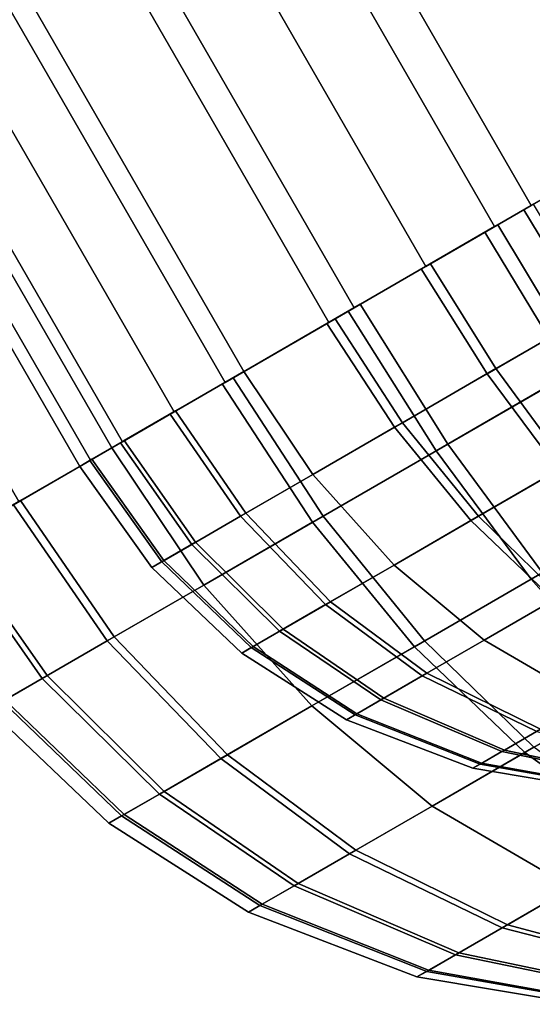
# Model space of a CAD drawing. Units: metres. Extents: x -5.4 to 5.4, y -5.4 to 5.4.
# Drawn here: x -1.5 to -1.3, y 1.8 to 2.2 of the extents above; entities that cross this region are included whole.
import ezdxf

# ---------------------------------------------------------------- set-up
doc = ezdxf.new("R2010")
doc.units = ezdxf.units.M

msp = doc.modelspace()

# ---------------------------------------------------------------- linework, layer by layer
at = {"layer": '30 64 128 - busy', "color": 20}
for points in [[(-2.432419, 4.369145, 0.392314), (-2.367435, 4.406663, 0.369552), (-1.117435, 2.2416, 0.369552), (-1.182419, 2.204082, 0.392314)], [(-2.367435, 4.406663, -0.369552), (-2.432419, 4.369145, -0.392314), (-1.182419, 2.204082, -0.392314), (-1.117435, 2.2416, -0.369552)], [(-2.449314, 4.35939, 0.294236), (-2.400576, 4.387529, 0.277164), (-1.150576, 2.222466, 0.277164), (-1.199314, 2.194327, 0.294236)], [(-2.400576, 4.387529, -0.277164), (-2.449314, 4.35939, -0.294236), (-1.199314, 2.194327, -0.294236), (-1.150576, 2.222466, -0.277164)], [(-2.5, 4.330127, 0.4), (-2.432419, 4.369145, 0.392314), (-1.182419, 2.204082, 0.392314), (-1.25, 2.165063, 0.4)], [(-2.432419, 4.369145, -0.392314), (-2.5, 4.330127, -0.4), (-1.25, 2.165063, -0.4), (-1.182419, 2.204082, -0.392314)], [(-2.5, 4.330127, 0.3), (-2.449314, 4.35939, 0.294236), (-1.199314, 2.194327, 0.294236), (-1.25, 2.165063, 0.3)], [(-2.449314, 4.35939, -0.294236), (-2.5, 4.330127, -0.3), (-1.25, 2.165063, -0.3), (-1.199314, 2.194327, -0.294236)], [(-2.567581, 4.291109, 0.392314), (-2.5, 4.330127, 0.4), (-1.25, 2.165063, 0.4), (-1.317581, 2.126045, 0.392314)], [(-2.5, 4.330127, -0.4), (-2.567581, 4.291109, -0.392314), (-1.317581, 2.126045, -0.392314), (-1.25, 2.165063, -0.4)], [(-2.550686, 4.300863, 0.294236), (-2.5, 4.330127, 0.3), (-1.25, 2.165063, 0.3), (-1.300686, 2.1358, 0.294236)], [(-2.5, 4.330127, -0.3), (-2.550686, 4.300863, -0.294236), (-1.300686, 2.1358, -0.294236), (-1.25, 2.165063, -0.3)], [(-2.599424, 4.272724, 0.277164), (-2.550686, 4.300863, 0.294236), (-1.300686, 2.1358, 0.294236), (-1.349424, 2.107661, 0.277164)], [(-2.550686, 4.300863, -0.294236), (-2.599424, 4.272724, -0.277164), (-1.349424, 2.107661, -0.277164), (-1.300686, 2.1358, -0.294236)], [(-2.632565, 4.25359, 0.369552), (-2.567581, 4.291109, 0.392314), (-1.317581, 2.126045, 0.392314), (-1.382565, 2.088527, 0.369552)], [(-2.567581, 4.291109, -0.392314), (-2.632565, 4.25359, -0.369552), (-1.382565, 2.088527, -0.369552), (-1.317581, 2.126045, -0.392314)], [(-2.644341, 4.246791, 0.249441), (-2.599424, 4.272724, 0.277164), (-1.349424, 2.107661, 0.277164), (-1.394341, 2.081728, 0.249441)], [(-2.599424, 4.272724, -0.277164), (-2.644341, 4.246791, -0.249441), (-1.394341, 2.081728, -0.249441), (-1.349424, 2.107661, -0.277164)], [(-2.692455, 4.219013, 0.332588), (-2.632565, 4.25359, 0.369552), (-1.382565, 2.088527, 0.369552), (-1.442455, 2.053949, 0.332588)], [(-2.632565, 4.25359, -0.369552), (-2.692455, 4.219013, -0.332588), (-1.442455, 2.053949, -0.332588), (-1.382565, 2.088527, -0.369552)], [(-2.683712, 4.224061, 0.212132), (-2.644341, 4.246791, 0.249441), (-1.394341, 2.081728, 0.249441), (-1.433712, 2.058997, 0.212132)], [(-2.644341, 4.246791, -0.249441), (-2.683712, 4.224061, -0.212132), (-1.433712, 2.058997, -0.212132), (-1.394341, 2.081728, -0.249441)], [(-2.716022, 4.205406, 0.166671), (-2.683712, 4.224061, 0.212132), (-1.433712, 2.058997, 0.212132), (-1.466022, 2.040343, 0.166671)], [(-2.683712, 4.224061, -0.212132), (-2.716022, 4.205406, -0.166671), (-1.466022, 2.040343, -0.166671), (-1.433712, 2.058997, -0.212132)], [(-2.744949, 4.188705, 0.282843), (-2.692455, 4.219013, 0.332588), (-1.442455, 2.053949, 0.332588), (-1.494949, 2.023642, 0.282843)], [(-2.692455, 4.219013, -0.332588), (-2.744949, 4.188705, -0.282843), (-1.494949, 2.023642, -0.282843), (-1.442455, 2.053949, -0.332588)], [(-2.740031, 4.191545, 0.114805), (-2.716022, 4.205406, 0.166671), (-1.466022, 2.040343, 0.166671), (-1.490031, 2.026481, 0.114805)], [(-2.716022, 4.205406, -0.166671), (-2.740031, 4.191545, -0.114805), (-1.490031, 2.026481, -0.114805), (-1.466022, 2.040343, -0.166671)], [(-2.754816, 4.183009, 0.058527), (-2.740031, 4.191545, 0.114805), (-1.490031, 2.026481, 0.114805), (-1.504816, 2.017946, 0.058527)], [(-2.740031, 4.191545, -0.114805), (-2.754816, 4.183009, -0.058527), (-1.504816, 2.017946, -0.058527), (-1.490031, 2.026481, -0.114805)], [(-2.78803, 4.163833, 0.222228), (-2.744949, 4.188705, 0.282843), (-1.494949, 2.023642, 0.282843), (-1.53803, 1.998769, 0.222228)], [(-2.744949, 4.188705, -0.282843), (-2.788029, 4.163833, -0.222228), (-1.538029, 1.99877, -0.222228), (-1.494949, 2.023642, -0.282843)], [(-2.759808, 4.180127), (-2.754816, 4.183009, 0.058527), (-1.504816, 2.017946, 0.058527), (-1.509808, 2.015063)], [(-2.754816, 4.183009, -0.058527), (-2.759808, 4.180127), (-1.509808, 2.015063), (-1.504816, 2.017946, -0.058527)], [(-1.211838, 2.098965, 0.392651), (-1.282538, 2.058147, 0.384071), (-1.322023, 2.123481, 0.391259), (-1.25, 2.165063, 0.4)], [(-1.276722, 2.061505, -0.385437), (-1.211838, 2.098965, -0.392651), (-1.25, 2.165063, -0.4), (-1.316098, 2.126902, -0.392651)], [(-1.221379, 2.11549, 0.294488), (-1.274403, 2.084876, 0.288053), (-1.304017, 2.133877, 0.293444), (-1.25, 2.165063, 0.3)], [(-1.274403, 2.084876, 0.288053), (-1.321028, 2.057957, 0.271078), (-1.351515, 2.106454, 0.276151), (-1.304017, 2.133877, 0.293444)], [(-1.316916, 2.060331, -0.273045), (-1.270041, 2.087394, -0.289078), (-1.299574, 2.136442, -0.294488), (-1.347326, 2.108872, -0.278155)], [(-1.339222, 2.025421, -0.36406), (-1.276722, 2.061505, -0.385437), (-1.316098, 2.126902, -0.392651), (-1.379768, 2.090142, -0.370874)], [(-1.282538, 2.058147, 0.384071), (-1.344705, 2.022255, 0.361437), (-1.385353, 2.086917, 0.368202), (-1.322023, 2.123481, 0.391259)], [(-1.321028, 2.057957, 0.271078), (-1.363992, 2.033152, 0.244142), (-1.395283, 2.081184, 0.248711), (-1.351515, 2.106454, 0.276151)], [(-1.36028, 2.035295, -0.246979), (-1.316916, 2.060331, -0.273045), (-1.347326, 2.108872, -0.278155), (-1.391501, 2.083368, -0.251601)], [(-1.39704, 1.992039, -0.329305), (-1.339222, 2.025421, -0.36406), (-1.379768, 2.090142, -0.370874), (-1.438668, 2.056136, -0.335468)], [(-1.344705, 2.022255, 0.361437), (-1.401989, 1.989182, 0.325522), (-1.44371, 2.053225, 0.331615), (-1.385353, 2.086917, 0.368202)], [(-1.401715, 2.011373, -0.208235), (-1.36028, 2.035295, -0.246979), (-1.391501, 2.083368, -0.251601), (-1.433712, 2.058997, -0.212132)], [(-1.243893, 2.038822, 0.272077), (-1.287932, 2.013396, 0.256043), (-1.321028, 2.057957, 0.271078), (-1.274403, 2.084876, 0.288053)], [(-1.284048, 2.015638, -0.257901), (-1.239773, 2.041201, -0.273045), (-1.270041, 2.087394, -0.289078), (-1.316916, 2.060331, -0.273045)], [(-1.363992, 2.033152, 0.244142), (-1.401715, 2.011373, 0.208235), (-1.433712, 2.058997, 0.212132), (-1.395283, 2.081184, 0.248711)], [(-1.325007, 1.991991, -0.233281), (-1.284048, 2.015638, -0.257901), (-1.316916, 2.060331, -0.273045), (-1.36028, 2.035295, -0.246979)], [(-1.295397, 1.96583, -0.343868), (-1.236364, 1.999913, -0.36406), (-1.276722, 2.061505, -0.385437), (-1.339222, 2.025421, -0.36406)], [(-1.452287, 1.960142, -0.277646), (-1.39704, 1.992039, -0.329305), (-1.438668, 2.056136, -0.335468), (-1.494949, 2.023642, -0.282843)], [(-1.401715, 2.011373, 0.208235), (-1.435268, 1.992001, 0.16039), (-1.467893, 2.039263, 0.163392), (-1.433712, 2.058997, 0.212132)], [(-1.432812, 1.993419, -0.164676), (-1.401715, 2.011373, -0.208235), (-1.433712, 2.058997, -0.212132), (-1.46539, 2.040708, -0.167758)], [(-1.287932, 2.013396, 0.256043), (-1.328513, 1.989967, 0.230601), (-1.363992, 2.033152, 0.244142), (-1.321028, 2.057957, 0.271078)], [(-1.241857, 1.996742, 0.362769), (-1.300576, 1.96284, 0.341391), (-1.344705, 2.022255, 0.361437), (-1.282538, 2.058147, 0.384071)], [(-1.401989, 1.989182, 0.325522), (-1.452287, 1.960142, 0.277646), (-1.494949, 2.023642, 0.282843), (-1.44371, 2.053225, 0.331615)], [(-1.435268, 1.992001, 0.16039), (-1.457842, 1.978968, 0.110317), (-1.490889, 2.025986, 0.112382), (-1.467893, 2.039263, 0.163392)], [(-1.456139, 1.979951, -0.115066), (-1.432812, 1.993419, -0.164676), (-1.46539, 2.040708, -0.167758), (-1.489154, 2.026988, -0.117219)], [(-1.364144, 1.969395, -0.196685), (-1.325007, 1.991991, -0.233281), (-1.36028, 2.035295, -0.246979), (-1.401715, 2.011373, -0.208235)], [(-1.328513, 1.989967, 0.230601), (-1.364144, 1.969395, 0.196685), (-1.401715, 2.011373, 0.208235), (-1.363992, 2.033152, 0.244142)], [(-1.457842, 1.978968, 0.110317), (-1.471727, 1.970951, 0.056191), (-1.505034, 2.017819, 0.057243), (-1.490889, 2.025986, 0.112382)], [(-1.47084, 1.971463, -0.061228), (-1.456139, 1.979951, -0.115066), (-1.489154, 2.026988, -0.117219), (-1.50413, 2.018341, -0.062374)], [(-1.350009, 1.9343, -0.311041), (-1.295397, 1.96583, -0.343868), (-1.339222, 2.025421, -0.36406), (-1.39704, 1.992039, -0.329305)], [(-1.452287, 1.960142, 0.277646), (-1.497025, 1.934313, 0.213853), (-1.540524, 1.997329, 0.217856), (-1.494949, 2.023642, 0.282843)], [(-1.493749, 1.936204, -0.219568), (-1.452287, 1.960142, -0.277646), (-1.494949, 2.023642, -0.282843), (-1.537187, 1.999256, -0.223677)], [(-1.300576, 1.96284, 0.341391), (-1.354684, 1.931601, 0.307468), (-1.401989, 1.989182, 0.325522), (-1.344705, 2.022255, 0.361437)], [(-1.476413, 1.968246), (-1.47084, 1.971463, -0.061228), (-1.50413, 2.018341, -0.062374), (-1.509808, 2.015063)], [(-1.471727, 1.970951, 0.056191), (-1.476413, 1.968246), (-1.509808, 2.015063), (-1.505034, 2.017819, 0.057243)], [(-1.286977, 1.955046, -0.21101), (-1.249928, 1.976436, -0.233281), (-1.284048, 2.015638, -0.257901), (-1.325007, 1.991991, -0.233281)], [(-1.364144, 1.969395, 0.196685), (-1.395836, 1.951097, 0.151494), (-1.435268, 1.992001, 0.16039), (-1.401715, 2.011373, 0.208235)], [(-1.393515, 1.952437, -0.155542), (-1.364144, 1.969395, -0.196685), (-1.401715, 2.011373, -0.208235), (-1.432812, 1.993419, -0.164676)], [(-1.253442, 1.974408, 0.2316), (-1.290148, 1.953215, 0.208587), (-1.328513, 1.989967, 0.230601), (-1.287932, 2.013396, 0.256043)], [(-1.497025, 1.934313, 0.213853), (-1.527123, 1.916936, 0.14709), (-1.571186, 1.979627, 0.149843), (-1.540524, 1.997329, 0.217856)], [(-1.524852, 1.918247, -0.153421), (-1.493749, 1.936204, -0.219568), (-1.537187, 1.999256, -0.223677), (-1.568872, 1.980962, -0.156292)], [(-1.201476, 1.941521, 0.328137), (-1.254589, 1.910856, 0.3088), (-1.300576, 1.96284, 0.341391), (-1.241857, 1.996742, 0.362769)], [(-1.395836, 1.951097, 0.151494), (-1.417158, 1.938787, 0.104199), (-1.457842, 1.978968, 0.110317), (-1.435268, 1.992001, 0.16039)], [(-1.415549, 1.939716, -0.108684), (-1.393515, 1.952437, -0.155542), (-1.432812, 1.993419, -0.164676), (-1.456139, 1.979951, -0.115066)], [(-1.402191, 1.904172, -0.262247), (-1.350009, 1.9343, -0.311041), (-1.39704, 1.992039, -0.329305), (-1.452287, 1.960142, -0.277646)], [(-1.322378, 1.934608, -0.177909), (-1.286977, 1.955046, -0.21101), (-1.325007, 1.991991, -0.233281), (-1.364144, 1.969395, -0.196685)], [(-1.354684, 1.931601, 0.307468), (-1.402191, 1.904172, 0.262247), (-1.452287, 1.960142, 0.277646), (-1.401989, 1.989182, 0.325522)], [(-1.290148, 1.953215, 0.208587), (-1.322378, 1.934608, 0.177909), (-1.364144, 1.969395, 0.196685), (-1.328513, 1.989967, 0.230601)], [(-1.527123, 1.916936, 0.14709), (-1.545636, 1.906247, 0.074921), (-1.590046, 1.968738, 0.076324), (-1.571186, 1.979627, 0.149843)], [(-1.544453, 1.90693, -0.081637), (-1.524852, 1.918247, -0.153421), (-1.568872, 1.980962, -0.156292), (-1.58884, 1.969434, -0.083165)], [(-1.417158, 1.938787, 0.104199), (-1.430273, 1.931216, 0.053075), (-1.471727, 1.970951, 0.056191), (-1.457842, 1.978968, 0.110317)], [(-1.429434, 1.931699, -0.057832), (-1.415549, 1.939716, -0.108684), (-1.456139, 1.979951, -0.115066), (-1.47084, 1.971463, -0.061228)], [(-1.434698, 1.92866), (-1.429434, 1.931699, -0.057832), (-1.47084, 1.971463, -0.061228), (-1.476413, 1.968246)], [(-1.430273, 1.931216, 0.053075), (-1.434698, 1.92866), (-1.476413, 1.968246), (-1.471727, 1.970951, 0.056191)], [(-1.322378, 1.934608, 0.177909), (-1.351045, 1.918057, 0.137032), (-1.395836, 1.951097, 0.151494), (-1.364144, 1.969395, 0.196685)], [(-1.348946, 1.919268, -0.140694), (-1.322378, 1.934608, -0.177909), (-1.364144, 1.969395, -0.196685), (-1.393515, 1.952437, -0.155542)], [(-1.299303, 1.88504, -0.281347), (-1.249904, 1.913561, -0.311041), (-1.295397, 1.96583, -0.343868), (-1.350009, 1.9343, -0.311041)], [(-1.402191, 1.904172, 0.262247), (-1.444448, 1.879776, 0.201992), (-1.497025, 1.934313, 0.213853), (-1.452287, 1.960142, 0.277646)], [(-1.441354, 1.881562, -0.20739), (-1.402191, 1.904172, -0.262247), (-1.452287, 1.960142, -0.277646), (-1.493749, 1.936204, -0.219568)], [(-1.254589, 1.910856, 0.3088), (-1.303531, 1.882599, 0.278116), (-1.354684, 1.931601, 0.307468), (-1.300576, 1.96284, 0.341391)], [(-1.351045, 1.918057, 0.137032), (-1.370331, 1.906922, 0.094251), (-1.417158, 1.938787, 0.104199), (-1.395836, 1.951097, 0.151494)], [(-1.368876, 1.907762, -0.098308), (-1.348946, 1.919268, -0.140694), (-1.393515, 1.952437, -0.155542), (-1.415549, 1.939716, -0.108684)], [(-1.273838, 1.906352, -0.15), (-1.243991, 1.923584, -0.177909), (-1.286977, 1.955046, -0.21101), (-1.322378, 1.934608, -0.177909)], [(-1.246664, 1.92204, 0.175865), (-1.273838, 1.906352, 0.15), (-1.322378, 1.934608, 0.177909), (-1.290148, 1.953215, 0.208587)], [(-1.370331, 1.906922, 0.094251), (-1.382194, 1.900073, 0.048008), (-1.430273, 1.931216, 0.053075), (-1.417158, 1.938787, 0.104199)], [(-1.381436, 1.90051, -0.052311), (-1.368876, 1.907762, -0.098308), (-1.415549, 1.939716, -0.108684), (-1.429434, 1.931699, -0.057832)], [(-1.444448, 1.879776, 0.201992), (-1.472877, 1.863362, 0.138932), (-1.527123, 1.916936, 0.14709), (-1.497025, 1.934313, 0.213853)], [(-1.470732, 1.864601, -0.144912), (-1.441354, 1.881562, -0.20739), (-1.493749, 1.936204, -0.219568), (-1.524852, 1.918247, -0.153421)], [(-1.346504, 1.857789, -0.237212), (-1.299303, 1.88504, -0.281347), (-1.350009, 1.9343, -0.311041), (-1.402191, 1.904172, -0.262247)], [(-1.273838, 1.906352, 0.15), (-1.298008, 1.892397, 0.115535), (-1.351045, 1.918057, 0.137032), (-1.322378, 1.934608, 0.177909)], [(-1.296238, 1.893419, -0.118623), (-1.273838, 1.906352, -0.15), (-1.322378, 1.934608, -0.177909), (-1.348946, 1.919268, -0.140694)], [(-1.386197, 1.897761), (-1.381436, 1.90051, -0.052311), (-1.429434, 1.931699, -0.057832), (-1.434698, 1.92866)], [(-1.382194, 1.900073, 0.048008), (-1.386197, 1.897761), (-1.434698, 1.92866), (-1.430273, 1.931216, 0.053075)], [(-1.303531, 1.882599, 0.278116), (-1.346504, 1.857789, 0.237212), (-1.402191, 1.904172, 0.262247), (-1.354684, 1.931601, 0.307468)], [(-1.313042, 1.883717, -0.082887), (-1.296238, 1.893419, -0.118623), (-1.348946, 1.919268, -0.140694), (-1.368876, 1.907762, -0.098308)], [(-1.472877, 1.863362, 0.138932), (-1.490363, 1.853266, 0.070766), (-1.545636, 1.906247, 0.074921), (-1.527123, 1.916936, 0.14709)], [(-1.489246, 1.853911, -0.077109), (-1.470732, 1.864601, -0.144912), (-1.524852, 1.918247, -0.153421), (-1.544453, 1.90693, -0.081637)], [(-1.298008, 1.892397, 0.115535), (-1.314269, 1.883009, 0.079466), (-1.370331, 1.906922, 0.094251), (-1.351045, 1.918057, 0.137032)], [(-1.204288, 1.864857, 0.260358), (-1.245552, 1.841033, 0.234487), (-1.303531, 1.882599, 0.278116), (-1.254589, 1.910856, 0.3088)], [(-1.496265, 1.849859), (-1.489246, 1.853911, -0.077109), (-1.544453, 1.90693, -0.081637), (-1.551884, 1.90264)], [(-1.490363, 1.853266, 0.070766), (-1.496265, 1.849859), (-1.551884, 1.90264), (-1.545636, 1.906247, 0.074921)], [(-1.314269, 1.883009, 0.079466), (-1.32427, 1.877234, 0.040477), (-1.382194, 1.900073, 0.048008), (-1.370331, 1.906922, 0.094251)], [(-1.323631, 1.877604, -0.044105), (-1.313042, 1.883717, -0.082887), (-1.368876, 1.907762, -0.098308), (-1.381436, 1.90051, -0.052311)], [(-1.346504, 1.857789, 0.237212), (-1.384726, 1.835721, 0.182709), (-1.444448, 1.879776, 0.201992), (-1.402191, 1.904172, 0.262247)], [(-1.381927, 1.837337, -0.187591), (-1.346504, 1.857789, -0.237212), (-1.402191, 1.904172, -0.262247), (-1.441354, 1.881562, -0.20739)], [(-1.327646, 1.875286), (-1.323631, 1.877604, -0.044105), (-1.381436, 1.90051, -0.052311), (-1.386197, 1.897761)], [(-1.32427, 1.877234, 0.040477), (-1.327646, 1.875286), (-1.386197, 1.897761), (-1.382194, 1.900073, 0.048008)], [(-1.247488, 1.879326, 0.091367), (-1.260348, 1.871902, 0.062843), (-1.314269, 1.883009, 0.079466), (-1.298008, 1.892397, 0.115535)], [(-1.259378, 1.872462, -0.065548), (-1.246089, 1.880134, -0.093809), (-1.296238, 1.893419, -0.118623), (-1.313042, 1.883717, -0.082887)], [(-1.281784, 1.820114, -0.2), (-1.241987, 1.843091, -0.237212), (-1.299303, 1.88504, -0.281347), (-1.346504, 1.857789, -0.237212)], [(-1.245552, 1.841033, 0.234487), (-1.281784, 1.820114, 0.2), (-1.346504, 1.857789, 0.237212), (-1.303531, 1.882599, 0.278116)], [(-1.260348, 1.871902, 0.062843), (-1.268258, 1.867335, 0.03201), (-1.32427, 1.877234, 0.040477), (-1.314269, 1.883009, 0.079466)], [(-1.267752, 1.867627, -0.034879), (-1.259378, 1.872462, -0.065548), (-1.313042, 1.883717, -0.082887), (-1.323631, 1.877604, -0.044105)], [(-1.384726, 1.835721, 0.182709), (-1.410441, 1.820875, 0.125669), (-1.472877, 1.863362, 0.138932), (-1.444448, 1.879776, 0.201992)], [(-1.408501, 1.821995, -0.131078), (-1.381927, 1.837337, -0.187591), (-1.441354, 1.881562, -0.20739), (-1.470732, 1.864601, -0.144912)], [(-1.270927, 1.865794), (-1.267752, 1.867627, -0.034879), (-1.323631, 1.877604, -0.044105), (-1.327646, 1.875286)], [(-1.268258, 1.867335, 0.03201), (-1.270927, 1.865794), (-1.327646, 1.875286), (-1.32427, 1.877234, 0.040477)], [(-1.425247, 1.812326, -0.069748), (-1.408501, 1.821995, -0.131078), (-1.470732, 1.864601, -0.144912), (-1.489246, 1.853911, -0.077109)], [(-1.410441, 1.820875, 0.125669), (-1.426258, 1.811743, 0.06401), (-1.490363, 1.853266, 0.070766), (-1.472877, 1.863362, 0.138932)], [(-1.281784, 1.820114, 0.2), (-1.31401, 1.801509, 0.154047), (-1.384726, 1.835721, 0.182709), (-1.346504, 1.857789, 0.237212)], [(-1.311651, 1.802871, -0.158164), (-1.281784, 1.820114, -0.2), (-1.346504, 1.857789, -0.237212), (-1.381927, 1.837337, -0.187591)], [(-1.431596, 1.808661), (-1.425247, 1.812326, -0.069748), (-1.489246, 1.853911, -0.077109), (-1.496265, 1.849859)], [(-1.426258, 1.811743, 0.06401), (-1.431596, 1.808661), (-1.496265, 1.849859), (-1.490363, 1.853266, 0.070766)], [(-1.334055, 1.789935, -0.110515), (-1.311651, 1.802871, -0.158164), (-1.381927, 1.837337, -0.187591), (-1.408501, 1.821995, -0.131078)], [(-1.31401, 1.801509, 0.154047), (-1.335691, 1.788991, 0.105955), (-1.410441, 1.820875, 0.125669), (-1.384726, 1.835721, 0.182709)], [(-1.335691, 1.788991, 0.105955), (-1.349027, 1.781291, 0.053969), (-1.426258, 1.811743, 0.06401), (-1.410441, 1.820875, 0.125669)], [(-1.348175, 1.781784, -0.058806), (-1.334055, 1.789935, -0.110515), (-1.408501, 1.821995, -0.131078), (-1.425247, 1.812326, -0.069748)], [(-1.221166, 1.798795, 0.158164), (-1.246651, 1.784081, 0.121823), (-1.31401, 1.801509, 0.154047), (-1.281784, 1.820114, 0.2)], [(-1.244785, 1.785158, -0.125079), (-1.221166, 1.798795, -0.158164), (-1.281784, 1.820114, -0.2), (-1.311651, 1.802871, -0.158164)], [(-1.353528, 1.778693), (-1.348175, 1.781784, -0.058806), (-1.425247, 1.812326, -0.069748), (-1.431596, 1.808661)], [(-1.349027, 1.781291, 0.053969), (-1.353528, 1.778693), (-1.431596, 1.808661), (-1.426258, 1.811743, 0.06401)], [(-1.246651, 1.784081, 0.121823), (-1.263797, 1.774182, 0.083791), (-1.335691, 1.788991, 0.105955), (-1.31401, 1.801509, 0.154047)], [(-1.262504, 1.774929, -0.087398), (-1.244785, 1.785158, -0.125079), (-1.311651, 1.802871, -0.158164), (-1.334055, 1.789935, -0.110515)], [(-1.263797, 1.774182, 0.083791), (-1.274344, 1.768093, 0.04268), (-1.349027, 1.781291, 0.053969), (-1.335691, 1.788991, 0.105955)], [(-1.27367, 1.768482, -0.046505), (-1.262504, 1.774929, -0.087398), (-1.334055, 1.789935, -0.110515), (-1.348175, 1.781784, -0.058806)], [(-1.277903, 1.766038), (-1.27367, 1.768482, -0.046505), (-1.348175, 1.781784, -0.058806), (-1.353528, 1.778693)], [(-1.274344, 1.768093, 0.04268), (-1.277903, 1.766038), (-1.353528, 1.778693), (-1.349027, 1.781291, 0.053969)]]:
    msp.add_3dface(points, dxfattribs=at)

doc.saveas('drawing.dxf')
